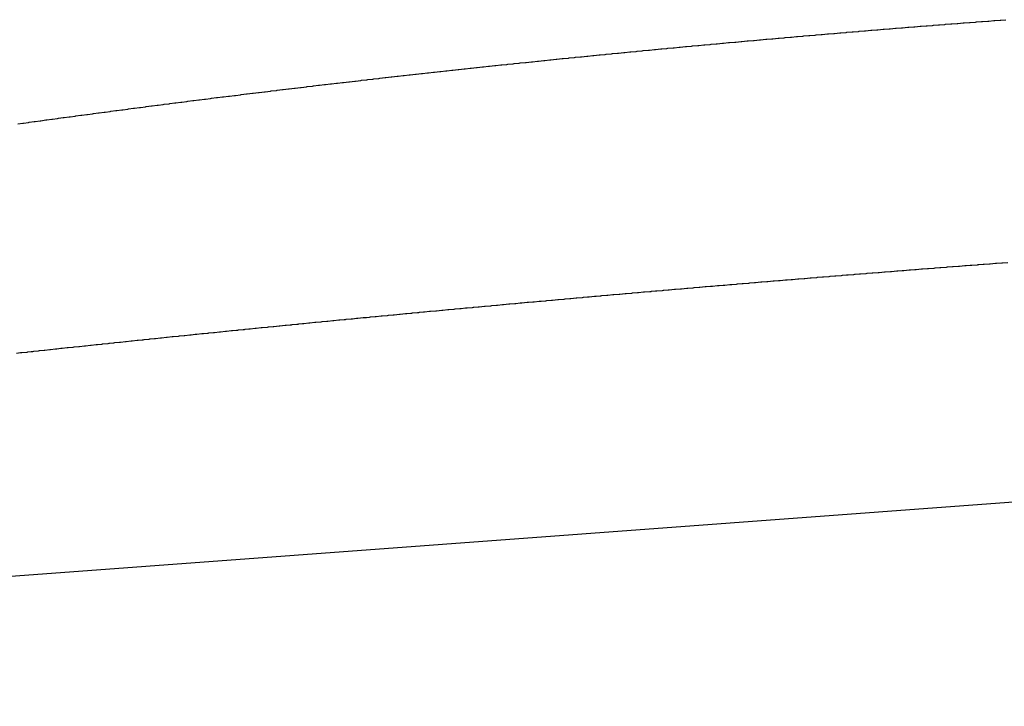
# Model space of a CAD drawing. Extents: x 24 to 1102, y -651 to 196.
# Drawn here: x 643 to 651, y -203 to -197 of the extents above; entities that cross this region are included whole.
import ezdxf

# ---------------------------------------------------------------- set-up
doc = ezdxf.new("R2010")
doc.units = 0
doc.linetypes.add('DASHED', pattern=[11.05, 8.7, -2.35])
doc.layers.add('NEVIDI', color=4, linetype='DASHED')

msp = doc.modelspace()

# ---------------------------------------------------------------- linework, layer by layer
at = {"layer": 'NEVIDI', "color": 7, "linetype": 'CONTINUOUS'}
for p, q in [((650.618916, -197.535086), (650.662568, -197.531637)), ((650.662568, -197.531637), (650.670657, -197.530999)), ((650.670657, -197.530999), (650.714161, -197.527578)), ((650.714161, -197.527578), (650.721923, -197.526969)), ((650.721923, -197.526969), (650.765707, -197.52354)), ((650.765707, -197.52354), (650.773411, -197.522938)), ((650.773411, -197.522938), (650.817067, -197.519535)), ((650.817067, -197.519535), (650.824848, -197.51893)), ((650.824848, -197.51893), (650.868564, -197.515538)), ((650.868564, -197.515538), (650.876305, -197.514939)), ((650.876305, -197.514939), (650.920176, -197.51155)), ((650.920176, -197.51155), (650.927854, -197.510958)), ((650.927854, -197.510958), (650.971576, -197.507596)), ((650.971576, -197.507596), (650.979291, -197.507004)), ((650.979291, -197.507004), (651.02294, -197.503663)), ((651.02294, -197.503663), (651.030644, -197.503074)), ((651.030644, -197.503074), (651.074305, -197.499747)), ((651.074305, -197.499747), (651.082061, -197.499157)), ((651.082061, -197.499157), (651.125671, -197.49585)), ((651.125671, -197.49585), (651.133376, -197.495266)), ((651.133376, -197.495266), (651.177038, -197.49197)), ((651.177038, -197.49197), (651.184679, -197.491394)), ((651.184679, -197.491394), (651.228406, -197.488107)), ((651.228406, -197.488107), (651.236114, -197.487529)), ((651.236114, -197.487529), (651.277652, -197.484421)), ((649.638841, -197.61601), (649.682685, -197.612245)), ((649.682685, -197.612245), (649.690358, -197.611588)), ((649.690358, -197.611588), (649.734267, -197.607833)), ((649.734267, -197.607833), (649.742005, -197.607173)), ((649.742005, -197.607173), (649.785851, -197.603441)), ((649.785851, -197.603441), (649.793544, -197.602787)), ((649.793544, -197.602787), (649.837436, -197.599067)), ((649.837436, -197.599067), (649.84519, -197.598411)), ((649.84519, -197.598411), (649.889022, -197.594711)), ((649.889022, -197.594711), (649.89676, -197.59406)), ((649.89676, -197.59406), (649.94061, -197.590375)), ((649.94061, -197.590375), (649.948414, -197.58972)), ((649.948414, -197.58972), (649.992327, -197.586046)), ((649.992327, -197.586046), (650.000103, -197.585397)), ((650.000103, -197.585397), (650.04417, -197.581726)), ((650.04417, -197.581726), (650.051883, -197.581085)), ((650.051883, -197.581085), (650.095808, -197.577441)), ((650.095808, -197.577441), (650.103556, -197.5768)), ((650.103556, -197.5768), (650.147401, -197.573179)), ((650.147401, -197.573179), (650.155141, -197.572541)), ((650.155141, -197.572541), (650.198996, -197.568936)), ((650.198996, -197.568936), (650.206671, -197.568306)), ((650.206671, -197.568306), (650.250484, -197.564719)), ((650.250484, -197.564719), (650.258186, -197.56409)), ((650.258186, -197.56409), (650.301831, -197.560533)), ((650.301831, -197.560533), (650.309709, -197.559892)), ((650.309709, -197.559892), (650.353362, -197.55635)), ((650.353362, -197.55635), (650.361104, -197.555723)), ((650.361104, -197.555723), (650.404962, -197.55218)), ((650.404962, -197.55218), (650.412702, -197.551556)), ((650.412702, -197.551556), (650.456563, -197.548028)), ((650.456563, -197.548028), (650.464336, -197.547405)), ((650.464336, -197.547405), (650.508165, -197.543895)), ((650.508165, -197.543895), (650.515906, -197.543277)), ((650.515906, -197.543277), (650.559769, -197.53978)), ((650.559769, -197.53978), (650.567446, -197.539169)), ((650.567446, -197.539169), (650.611212, -197.535696)), ((650.611212, -197.535696), (650.618916, -197.535086)), ((648.709387, -197.699075), (648.753191, -197.695019)), ((648.753191, -197.695019), (648.760924, -197.694305)), ((648.760924, -197.694305), (648.804745, -197.690264)), ((648.804745, -197.690264), (648.812544, -197.689546)), ((648.812544, -197.689546), (648.8563, -197.685527)), ((648.8563, -197.685527), (648.864034, -197.684819)), ((648.864034, -197.684819), (648.907857, -197.68081)), ((648.907857, -197.68081), (648.915876, -197.680079)), ((648.915876, -197.680079), (648.959621, -197.676094)), ((648.959621, -197.676094), (648.967402, -197.675387)), ((648.967402, -197.675387), (649.011403, -197.671396)), ((649.011403, -197.671396), (649.019137, -197.670696)), ((649.019137, -197.670696), (649.062965, -197.666737)), ((649.062965, -197.666737), (649.070748, -197.666035)), ((649.070748, -197.666035), (649.114529, -197.662097)), ((649.114529, -197.662097), (649.122263, -197.661403)), ((649.122263, -197.661403), (649.166094, -197.657477)), ((649.166094, -197.657477), (649.174012, -197.656769)), ((649.174012, -197.656769), (649.217847, -197.652859)), ((649.217847, -197.652859), (649.225623, -197.652166)), ((649.225623, -197.652166), (649.269656, -197.648255)), ((649.269656, -197.648255), (649.277391, -197.647569)), ((649.277391, -197.647569), (649.321226, -197.643692)), ((649.321226, -197.643692), (649.328997, -197.643006)), ((649.328997, -197.643006), (649.372797, -197.639148)), ((649.372797, -197.639148), (649.380533, -197.638468)), ((649.380533, -197.638468), (649.42437, -197.634623)), ((649.42437, -197.634623), (649.432234, -197.633935)), ((649.432234, -197.633935), (649.475945, -197.630117)), ((649.475945, -197.630117), (649.483746, -197.629437)), ((649.483746, -197.629437), (649.527521, -197.62563)), ((649.527521, -197.62563), (649.535651, -197.624924)), ((649.535651, -197.624924), (649.579343, -197.62114)), ((649.579343, -197.62114), (649.587144, -197.620466)), ((649.587144, -197.620466), (649.631104, -197.616675)), ((649.631104, -197.616675), (649.638841, -197.61601)), ((647.833015, -197.783225), (647.876619, -197.778902)), ((647.876619, -197.778902), (647.884347, -197.778137)), ((647.884347, -197.778137), (647.928142, -197.773812)), ((647.928142, -197.773812), (647.935921, -197.773045)), ((647.935921, -197.773045), (647.979667, -197.768742)), ((647.979667, -197.768742), (647.987396, -197.767983)), ((647.987396, -197.767983), (648.031195, -197.763691)), ((648.031195, -197.763691), (648.03886, -197.762942)), ((648.03886, -197.762942), (648.082724, -197.758661)), ((648.082724, -197.758661), (648.090456, -197.757908)), ((648.090456, -197.757908), (648.134254, -197.753651)), ((648.134254, -197.753651), (648.141984, -197.752901)), ((648.141984, -197.752901), (648.185787, -197.74866)), ((648.185787, -197.74866), (648.193553, -197.747909)), ((648.193553, -197.747909), (648.237322, -197.743689)), ((648.237322, -197.743689), (648.245052, -197.742945)), ((648.245052, -197.742945), (648.288858, -197.738738)), ((648.288858, -197.738738), (648.296525, -197.738003)), ((648.296525, -197.738003), (648.340396, -197.733806)), ((648.340396, -197.733806), (648.348127, -197.733068)), ((648.348127, -197.733068), (648.391936, -197.728894)), ((648.391936, -197.728894), (648.399655, -197.72816)), ((648.399655, -197.72816), (648.443478, -197.724002)), ((648.443478, -197.724002), (648.451233, -197.723267)), ((648.451233, -197.723267), (648.495021, -197.719129)), ((648.495021, -197.719129), (648.502753, -197.7184)), ((648.502753, -197.7184), (648.546566, -197.714276)), ((648.546566, -197.714276), (648.554388, -197.713541)), ((648.554388, -197.713541), (648.59826, -197.709429)), ((648.59826, -197.709429), (648.60603, -197.708702)), ((648.60603, -197.708702), (648.650061, -197.704591)), ((648.650061, -197.704591), (648.657777, -197.703872)), ((648.657777, -197.703872), (648.701639, -197.699794)), ((648.701639, -197.699794), (648.709387, -197.699075)), ((647.063048, -197.86197), (647.106451, -197.857409)), ((647.106451, -197.857409), (647.114137, -197.856603)), ((647.114137, -197.856603), (647.157694, -197.852043)), ((647.157694, -197.852043), (647.165556, -197.851222)), ((647.165556, -197.851222), (647.20894, -197.846698)), ((647.20894, -197.846698), (647.216629, -197.845897)), ((647.216629, -197.845897), (647.260188, -197.841372)), ((647.260188, -197.841372), (647.267875, -197.840575)), ((647.267875, -197.840575), (647.311437, -197.836067)), ((647.311437, -197.836067), (647.319155, -197.83527)), ((647.319155, -197.83527), (647.362769, -197.830774)), ((647.362769, -197.830774), (647.370495, -197.829979)), ((647.370495, -197.829979), (647.414273, -197.825483)), ((647.414273, -197.825483), (647.421935, -197.824698)), ((647.421935, -197.824698), (647.465622, -197.820229)), ((647.465622, -197.820229), (647.47331, -197.819444)), ((647.47331, -197.819444), (647.51688, -197.815004)), ((647.51688, -197.815004), (647.524558, -197.814223)), ((647.524558, -197.814223), (647.568371, -197.809776)), ((647.568371, -197.809776), (647.576034, -197.809)), ((647.576034, -197.809), (647.619825, -197.804572)), ((647.619825, -197.804572), (647.627514, -197.803796)), ((647.627514, -197.803796), (647.671088, -197.799407)), ((647.671088, -197.799407), (647.678851, -197.798627)), ((647.678851, -197.798627), (647.722486, -197.794249)), ((647.722486, -197.794249), (647.730214, -197.793475)), ((647.730214, -197.793475), (647.774004, -197.789099)), ((647.774004, -197.789099), (647.781668, -197.788335)), ((647.781668, -197.788335), (647.825314, -197.78399)), ((647.825314, -197.78399), (647.833015, -197.783225)), ((646.297866, -197.94481), (646.340818, -197.940037)), ((646.340818, -197.940037), (646.348469, -197.939188)), ((646.348469, -197.939188), (646.391781, -197.934392)), ((646.391781, -197.934392), (646.399426, -197.933547)), ((646.399426, -197.933547), (646.442747, -197.928768)), ((646.442747, -197.928768), (646.450433, -197.927922)), ((646.450433, -197.927922), (646.493715, -197.923165)), ((646.493715, -197.923165), (646.501361, -197.922326)), ((646.501361, -197.922326), (646.544686, -197.917582)), ((646.544686, -197.917582), (646.552268, -197.916753)), ((646.552268, -197.916753), (646.595658, -197.912019)), ((646.595658, -197.912019), (646.603304, -197.911187)), ((646.603304, -197.911187), (646.646633, -197.906477)), ((646.646633, -197.906477), (646.654267, -197.905649)), ((646.654267, -197.905649), (646.69761, -197.900955)), ((646.69761, -197.900955), (646.705279, -197.900126)), ((646.705279, -197.900126), (646.748589, -197.895454)), ((646.748589, -197.895454), (646.756236, -197.89463)), ((646.756236, -197.89463), (646.79957, -197.889972)), ((646.79957, -197.889972), (646.807295, -197.889144)), ((646.807295, -197.889144), (646.850688, -197.884497)), ((646.850688, -197.884497), (646.858373, -197.883675)), ((646.858373, -197.883675), (646.901921, -197.87903)), ((646.901921, -197.87903), (646.909543, -197.878218)), ((646.909543, -197.878218), (646.953156, -197.873583)), ((646.953156, -197.873583), (646.960852, -197.872767)), ((646.960852, -197.872767), (647.004359, -197.86816)), ((647.004359, -197.86816), (647.012008, -197.867352)), ((647.012008, -197.867352), (647.055351, -197.86278)), ((647.055351, -197.86278), (647.063048, -197.86197)), ((645.581054, -198.026667), (645.588708, -198.025771)), ((645.588708, -198.025771), (645.631495, -198.02077)), ((645.631495, -198.02077), (645.639062, -198.019887)), ((645.639062, -198.019887), (645.681939, -198.014894)), ((645.681939, -198.014894), (645.689444, -198.014021)), ((645.689444, -198.014021), (645.732592, -198.009014)), ((645.732592, -198.009014), (645.740205, -198.008132)), ((645.740205, -198.008132), (645.783251, -198.003154)), ((645.783251, -198.003154), (645.790818, -198.002281)), ((645.790818, -198.002281), (645.833702, -197.99734)), ((645.833702, -197.99734), (645.841313, -197.996464)), ((645.841313, -197.996464), (645.884253, -197.991534)), ((645.884253, -197.991534), (645.891858, -197.990662)), ((645.891858, -197.990662), (645.934952, -197.985732)), ((645.934952, -197.985732), (645.942494, -197.984871)), ((645.942494, -197.984871), (645.985652, -197.979952)), ((645.985652, -197.979952), (645.993257, -197.979086)), ((645.993257, -197.979086), (646.036355, -197.974191)), ((646.036355, -197.974191), (646.043948, -197.97333)), ((646.043948, -197.97333), (646.08706, -197.968451)), ((646.08706, -197.968451), (646.094687, -197.96759)), ((646.094687, -197.96759), (646.137767, -197.962732)), ((646.137767, -197.962732), (646.145373, -197.961876)), ((646.145373, -197.961876), (646.188477, -197.957033)), ((646.188477, -197.957033), (646.196155, -197.956172)), ((646.196155, -197.956172), (646.239189, -197.951354)), ((646.239189, -197.951354), (646.24686, -197.950497)), ((646.24686, -197.950497), (646.289903, -197.945696)), ((646.289903, -197.945696), (646.297866, -197.94481)), ((644.885848, -198.110086), (644.928344, -198.104871)), ((644.928344, -198.104871), (644.935869, -198.103949)), ((644.935869, -198.103949), (644.978513, -198.098734)), ((644.978513, -198.098734), (644.985977, -198.097823)), ((644.985977, -198.097823), (645.028514, -198.092639)), ((645.028514, -198.092639), (645.036005, -198.091728)), ((645.036005, -198.091728), (645.078451, -198.086572)), ((645.078451, -198.086572), (645.085963, -198.085662)), ((645.085963, -198.085662), (645.128622, -198.080498)), ((645.128622, -198.080498), (645.136169, -198.079587)), ((645.136169, -198.079587), (645.178802, -198.074444)), ((645.178802, -198.074444), (645.186329, -198.073538)), ((645.186329, -198.073538), (645.228984, -198.068411)), ((645.228984, -198.068411), (645.236449, -198.067515)), ((645.236449, -198.067515), (645.279168, -198.062398)), ((645.279168, -198.062398), (645.286696, -198.061498)), ((645.286696, -198.061498), (645.329355, -198.056406)), ((645.329355, -198.056406), (645.336821, -198.055516)), ((645.336821, -198.055516), (645.379729, -198.050412)), ((645.379729, -198.050412), (645.387296, -198.049514)), ((645.387296, -198.049514), (645.430151, -198.044434)), ((645.430151, -198.044434), (645.43768, -198.043543)), ((645.43768, -198.043543), (645.480345, -198.038504)), ((645.480345, -198.038504), (645.487902, -198.037612)), ((645.487902, -198.037612), (645.530615, -198.032585)), ((645.530615, -198.032585), (645.538181, -198.031696)), ((645.538181, -198.031696), (645.581054, -198.026667)), ((644.23995, -198.191225), (644.281964, -198.185839)), ((644.281964, -198.185839), (644.289317, -198.184898)), ((644.289317, -198.184898), (644.331394, -198.179522)), ((644.331394, -198.179522), (644.338809, -198.178576)), ((644.338809, -198.178576), (644.380826, -198.173225)), ((644.380826, -198.173225), (644.388247, -198.172281)), ((644.388247, -198.172281), (644.430483, -198.166921)), ((644.430483, -198.166921), (644.437949, -198.165975)), ((644.437949, -198.165975), (644.480154, -198.160636)), ((644.480154, -198.160636), (644.487605, -198.159695)), ((644.487605, -198.159695), (644.529828, -198.154371)), ((644.529828, -198.154371), (644.537217, -198.153441)), ((644.537217, -198.153441), (644.579504, -198.148128)), ((644.579504, -198.148128), (644.586955, -198.147193)), ((644.586955, -198.147193), (644.629182, -198.141905)), ((644.629182, -198.141905), (644.636573, -198.140981)), ((644.636573, -198.140981), (644.679027, -198.135682)), ((644.679027, -198.135682), (644.686515, -198.134749)), ((644.686515, -198.134749), (644.728946, -198.129471)), ((644.728946, -198.129471), (644.736392, -198.128546)), ((644.736392, -198.128546), (644.778644, -198.123308)), ((644.778644, -198.123308), (644.786113, -198.122384)), ((644.786113, -198.122384), (644.82838, -198.117162)), ((644.82838, -198.117162), (644.835868, -198.116238)), ((644.835868, -198.116238), (644.878306, -198.111013)), ((644.878306, -198.111013), (644.885848, -198.110086)), ((643.600427, -198.27509), (643.642081, -198.26952)), ((643.642081, -198.26952), (643.649426, -198.268539)), ((643.649426, -198.268539), (643.691017, -198.262994)), ((643.691017, -198.262994), (643.698358, -198.262017)), ((643.698358, -198.262017), (643.739956, -198.25649)), ((643.739956, -198.25649), (643.747323, -198.255512)), ((643.747323, -198.255512), (643.788965, -198.249997)), ((643.788965, -198.249997), (643.796341, -198.249021)), ((643.796341, -198.249021), (643.838138, -198.243503)), ((643.838138, -198.243503), (643.845583, -198.242521)), ((643.845583, -198.242521), (643.887313, -198.23703)), ((643.887313, -198.23703), (643.894689, -198.236061)), ((643.894689, -198.236061), (643.936491, -198.230577)), ((643.936491, -198.230577), (643.943807, -198.229619)), ((643.943807, -198.229619), (643.985672, -198.224146)), ((643.985672, -198.224146), (643.993049, -198.223183)), ((643.993049, -198.223183), (644.034855, -198.217734)), ((644.034855, -198.217734), (644.042263, -198.216771)), ((644.042263, -198.216771), (644.08427, -198.211314)), ((644.08427, -198.211314), (644.091701, -198.21035)), ((644.091701, -198.21035), (644.133689, -198.204914)), ((644.133689, -198.204914), (644.141103, -198.203956)), ((644.141103, -198.203956), (644.183112, -198.198535)), ((644.183112, -198.198535), (644.190464, -198.197588)), ((644.190464, -198.197588), (644.232536, -198.192177)), ((644.232536, -198.192177), (644.23995, -198.191225)), ((643.017188, -198.354698), (643.058182, -198.349004)), ((643.058182, -198.349004), (643.065497, -198.34799)), ((643.065497, -198.34799), (643.106538, -198.342307)), ((643.106538, -198.342307), (643.113807, -198.341302)), ((643.113807, -198.341302), (643.154993, -198.335617)), ((643.154993, -198.335617), (643.162479, -198.334585)), ((643.162479, -198.334585), (643.203626, -198.328923)), ((643.203626, -198.328923), (643.210928, -198.32792)), ((643.210928, -198.32792), (643.25231, -198.322243)), ((643.25231, -198.322243), (643.259579, -198.321248)), ((643.259579, -198.321248), (643.300776, -198.315614)), ((643.300776, -198.315614), (643.30806, -198.31462)), ((643.30806, -198.31462), (643.349286, -198.309)), ((643.349286, -198.309), (643.35659, -198.308006)), ((643.35659, -198.308006), (643.397979, -198.302382)), ((643.397979, -198.302382), (643.405327, -198.301385)), ((643.405327, -198.301385), (643.446769, -198.295772)), ((643.446769, -198.295772), (643.454107, -198.294779)), ((643.454107, -198.294779), (643.495694, -198.289164)), ((643.495694, -198.289164), (643.502972, -198.288183)), ((643.502972, -198.288183), (643.544478, -198.282597)), ((643.544478, -198.282597), (643.551783, -198.281615)), ((643.551783, -198.281615), (643.593182, -198.276061)), ((643.593182, -198.276061), (643.600427, -198.27509)), ((680.685872, -199.346648), (628.282247, -203.219979)), ((650.3207, -199.589444), (650.312973, -199.590056)), ((650.364496, -199.585976), (650.3207, -199.589444)), ((650.372227, -199.585365), (650.364496, -199.585976)), ((650.373499, -199.585264), (650.372227, -199.585365)), ((650.409129, -199.58245), (650.373499, -199.585264)), ((650.416116, -199.581898), (650.409129, -199.58245)), ((650.423975, -199.581278), (650.416116, -199.581898)), ((650.467942, -199.577814), (650.423975, -199.581278)), ((650.47567, -199.577206), (650.467942, -199.577814)), ((650.480392, -199.576834), (650.47567, -199.577206)), ((650.516025, -199.574034), (650.480392, -199.576834)), ((650.519459, -199.573764), (650.516025, -199.574034)), ((650.527187, -199.573157), (650.519459, -199.573764)), ((650.571051, -199.569718), (650.527187, -199.573157)), ((650.578808, -199.569111), (650.571051, -199.569718)), ((650.622926, -199.56566), (650.578808, -199.569111)), ((650.630562, -199.565063), (650.622926, -199.56566)), ((650.674447, -199.561639), (650.630562, -199.565063)), ((650.682175, -199.561037), (650.674447, -199.561639)), ((650.725968, -199.557628), (650.682175, -199.561037)), ((650.733696, -199.557027), (650.725968, -199.557628)), ((650.777605, -199.553618), (650.733696, -199.557027)), ((650.785407, -199.553012), (650.777605, -199.553618)), ((650.829441, -199.549602), (650.785407, -199.553012)), ((650.837164, -199.549004), (650.829441, -199.549602)), ((650.880962, -199.54562), (650.837164, -199.549004)), ((650.88869, -199.545024), (650.880962, -199.54562)), ((650.932514, -199.541646), (650.88869, -199.545024)), ((650.940252, -199.54105), (650.932514, -199.541646)), ((650.943646, -199.540789), (650.940252, -199.54105)), ((650.979281, -199.538049), (650.943646, -199.540789)), ((650.984109, -199.537678), (650.979281, -199.538049)), ((650.992008, -199.537072), (650.984109, -199.537678)), ((651.035953, -199.533702), (650.992008, -199.537072)), ((651.043681, -199.53311), (651.035953, -199.533702)), ((651.05055, -199.532584), (651.043681, -199.53311)), ((651.086184, -199.529858), (651.05055, -199.532584)), ((651.087472, -199.52976), (651.086184, -199.529858)), ((651.0952, -199.529169), (651.087472, -199.52976)), ((651.139077, -199.525821), (651.0952, -199.529169)), ((651.146844, -199.525229), (651.139077, -199.525821)), ((651.190505, -199.521905), (651.146844, -199.525229)), ((651.198232, -199.521318), (651.190505, -199.521905)), ((651.242129, -199.517985), (651.198232, -199.521318)), ((651.249919, -199.517394), (651.242129, -199.517985)), ((651.29353, -199.514091), (651.249919, -199.517394)), ((649.331146, -199.669679), (649.287443, -199.673306)), ((649.339288, -199.669004), (649.331146, -199.669679)), ((649.341002, -199.668862), (649.339288, -199.669004)), ((649.376569, -199.665916), (649.341002, -199.668862)), ((649.382997, -199.665384), (649.376569, -199.665916)), ((649.390711, -199.664746), (649.382997, -199.665384)), ((649.434476, -199.661131), (649.390711, -199.664746)), ((649.442208, -199.660493), (649.434476, -199.661131)), ((649.447714, -199.660039), (649.442208, -199.660493)), ((649.483291, -199.657107), (649.447714, -199.660039)), ((649.486291, -199.65686), (649.483291, -199.657107)), ((649.494007, -199.656224), (649.486291, -199.65686)), ((649.53781, -199.652623), (649.494007, -199.656224)), ((649.545558, -199.651986), (649.53781, -199.652623)), ((649.589606, -199.648373), (649.545558, -199.651986)), ((649.597329, -199.64774), (649.589606, -199.648373)), ((649.641164, -199.644152), (649.597329, -199.64774)), ((649.648932, -199.643517), (649.641164, -199.644152)), ((649.692907, -199.639926), (649.648932, -199.643517)), ((649.700674, -199.639293), (649.692907, -199.639926)), ((649.744535, -199.63572), (649.700674, -199.639293)), ((649.752329, -199.635085), (649.744535, -199.63572)), ((649.796231, -199.631518), (649.752329, -199.635085)), ((649.804035, -199.630884), (649.796231, -199.631518)), ((649.847795, -199.627336), (649.804035, -199.630884)), ((649.855517, -199.626711), (649.847795, -199.627336)), ((649.899602, -199.623144), (649.855517, -199.626711)), ((649.907427, -199.622512), (649.899602, -199.623144)), ((649.91043, -199.62227), (649.907427, -199.622512)), ((649.946041, -199.619396), (649.91043, -199.62227)), ((649.951189, -199.618981), (649.946041, -199.619396)), ((649.958912, -199.618358), (649.951189, -199.618981)), ((650.002738, -199.61483), (649.958912, -199.618358)), ((650.010484, -199.614207), (650.002738, -199.61483)), ((650.017268, -199.613662), (650.010484, -199.614207)), ((650.052884, -199.610801), (650.017268, -199.613662)), ((650.0546, -199.610664), (650.052884, -199.610801)), ((650.062325, -199.610044), (650.0546, -199.610664)), ((650.106182, -199.60653), (650.062325, -199.610044)), ((650.113944, -199.605909), (650.106182, -199.60653)), ((650.158005, -199.602387), (650.113944, -199.605909)), ((650.16568, -199.601774), (650.158005, -199.602387)), ((650.209529, -199.598277), (650.16568, -199.601774)), ((650.217255, -199.597662), (650.209529, -199.598277)), ((650.261035, -199.594179), (650.217255, -199.597662)), ((650.26916, -199.593533), (650.261035, -199.594179)), ((650.312973, -199.590056), (650.26916, -199.593533)), ((648.346793, -199.753104), (648.311357, -199.756175)), ((648.351917, -199.75266), (648.346793, -199.753104)), ((648.359603, -199.751995), (648.351917, -199.75266)), ((648.40322, -199.748223), (648.359603, -199.751995)), ((648.410929, -199.747558), (648.40322, -199.748223)), ((648.417682, -199.746975), (648.410929, -199.747558)), ((648.453134, -199.743916), (648.417682, -199.746975)), ((648.454843, -199.743769), (648.453134, -199.743916)), ((648.462532, -199.743106), (648.454843, -199.743769)), ((648.506194, -199.739348), (648.462532, -199.743106)), ((648.513922, -199.738683), (648.506194, -199.739348)), ((648.557794, -199.734915), (648.513922, -199.738683)), ((648.565507, -199.734254), (648.557794, -199.734915)), ((648.609209, -199.730509), (648.565507, -199.734254)), ((648.61696, -199.729845), (648.609209, -199.730509)), ((648.660768, -199.7261), (648.61696, -199.729845)), ((648.668526, -199.725437), (648.660768, -199.7261)), ((648.712258, -199.721707), (648.668526, -199.725437)), ((648.720041, -199.721044), (648.712258, -199.721707)), ((648.763887, -199.717312), (648.720041, -199.721044)), ((648.771586, -199.716657), (648.763887, -199.717312)), ((648.772442, -199.716584), (648.771586, -199.716657)), ((648.807945, -199.713569), (648.772442, -199.716584)), ((648.815336, -199.712942), (648.807945, -199.713569)), ((648.823162, -199.712278), (648.815336, -199.712942)), ((648.866985, -199.708565), (648.823162, -199.712278)), ((648.874686, -199.707913), (648.866985, -199.708565)), ((648.878965, -199.707551), (648.874686, -199.707913)), ((648.914482, -199.704549), (648.878965, -199.707551)), ((648.918429, -199.704216), (648.914482, -199.704549)), ((648.926322, -199.703549), (648.918429, -199.704216)), ((648.97012, -199.699855), (648.926322, -199.703549)), ((648.977824, -199.699206), (648.97012, -199.699855)), ((648.985529, -199.698557), (648.977824, -199.699206)), ((649.021058, -199.695568), (648.985529, -199.698557)), ((649.021504, -199.695531), (649.021058, -199.695568)), ((649.029519, -199.694857), (649.021504, -199.695531)), ((649.07329, -199.691182), (649.029519, -199.694857)), ((649.080997, -199.690536), (649.07329, -199.691182)), ((649.124674, -199.686877), (649.080997, -199.690536)), ((649.13275, -199.686202), (649.124674, -199.686877)), ((649.176495, -199.682546), (649.13275, -199.686202)), ((649.184204, -199.681902), (649.176495, -199.682546)), ((649.227895, -199.678259), (649.184204, -199.681902)), ((649.236014, -199.677583), (649.227895, -199.678259)), ((649.279731, -199.673947), (649.236014, -199.677583)), ((649.287443, -199.673306), (649.279731, -199.673947)), ((647.427552, -199.834317), (647.392293, -199.837497)), ((647.427977, -199.834279), (647.427552, -199.834317)), ((647.435625, -199.83359), (647.427977, -199.834279)), ((647.479256, -199.829663), (647.435625, -199.83359)), ((647.487043, -199.828963), (647.479256, -199.829663)), ((647.5304, -199.82507), (647.487043, -199.828963)), ((647.538052, -199.824384), (647.5304, -199.82507)), ((647.581534, -199.820488), (647.538052, -199.824384)), ((647.589255, -199.819796), (647.581534, -199.820488)), ((647.632887, -199.815896), (647.589255, -199.819796)), ((647.640544, -199.815212), (647.632887, -199.815896)), ((647.684061, -199.81133), (647.640544, -199.815212)), ((647.691818, -199.810638), (647.684061, -199.81133)), ((647.735436, -199.806756), (647.691818, -199.810638)), ((647.743097, -199.806075), (647.735436, -199.806756)), ((647.745226, -199.805886), (647.743097, -199.806075)), ((647.780559, -199.802747), (647.745226, -199.805886)), ((647.786633, -199.802208), (647.780559, -199.802747)), ((647.794442, -199.801516), (647.786633, -199.802208)), ((647.838045, -199.797652), (647.794442, -199.801516)), ((647.845711, -199.796973), (647.838045, -199.797652)), ((647.851247, -199.796483), (647.845711, -199.796973)), ((647.886602, -199.793357), (647.851247, -199.796483)), ((647.889158, -199.793131), (647.886602, -199.793357)), ((647.896826, -199.792454), (647.889158, -199.793131)), ((647.940711, -199.788582), (647.896826, -199.792454)), ((647.948382, -199.787907), (647.940711, -199.788582)), ((647.991853, -199.78408), (647.948382, -199.787907)), ((647.999525, -199.783405), (647.991853, -199.78408)), ((648.043434, -199.779549), (647.999525, -199.783405)), ((648.051108, -199.778875), (648.043434, -199.779549)), ((648.094602, -199.775064), (648.051108, -199.778875)), ((648.102279, -199.774392), (648.094602, -199.775064)), ((648.14621, -199.77055), (648.102279, -199.774392)), ((648.153889, -199.76988), (648.14621, -199.77055)), ((648.197405, -199.766083), (648.153889, -199.76988)), ((648.205085, -199.765414), (648.197405, -199.766083)), ((648.249039, -199.761587), (648.205085, -199.765414)), ((648.256721, -199.760919), (648.249039, -199.761587)), ((648.300289, -199.757135), (648.256721, -199.760919)), ((648.307983, -199.756468), (648.300289, -199.757135)), ((648.311357, -199.756175), (648.307983, -199.756468)), ((646.510658, -199.918589), (646.467617, -199.922627)), ((646.518255, -199.917877), (646.510658, -199.918589)), ((646.561424, -199.913836), (646.518255, -199.917877)), ((646.56909, -199.913119), (646.561424, -199.913836)), ((646.612335, -199.90908), (646.56909, -199.913119)), ((646.620001, -199.908365), (646.612335, -199.90908)), ((646.66311, -199.904347), (646.620001, -199.908365)), ((646.670716, -199.903639), (646.66311, -199.904347)), ((646.713851, -199.899627), (646.670716, -199.903639)), ((646.721467, -199.89892), (646.713851, -199.899627)), ((646.723973, -199.898687), (646.721467, -199.89892)), ((646.759068, -199.89543), (646.723973, -199.898687)), ((646.764675, -199.89491), (646.759068, -199.89543)), ((646.772439, -199.89419), (646.764675, -199.89491)), ((646.815745, -199.89018), (646.772439, -199.89419)), ((646.823361, -199.889476), (646.815745, -199.89018)), ((646.829284, -199.888928), (646.823361, -199.889476)), ((646.864406, -199.885683), (646.829284, -199.888928)), ((646.866522, -199.885488), (646.864406, -199.885683)), ((646.87414, -199.884785), (646.866522, -199.885488)), ((646.917399, -199.880796), (646.87414, -199.884785)), ((646.925055, -199.880091), (646.917399, -199.880796)), ((646.968541, -199.876091), (646.925055, -199.880091)), ((646.976105, -199.875396), (646.968541, -199.876091)), ((647.01939, -199.871423), (646.976105, -199.875396)), ((647.027017, -199.870723), (647.01939, -199.871423)), ((647.070243, -199.866764), (647.027017, -199.870723)), ((647.078261, -199.866031), (647.070243, -199.866764)), ((647.121537, -199.862076), (647.078261, -199.866031)), ((647.129169, -199.861379), (647.121537, -199.862076)), ((647.172433, -199.857434), (647.129169, -199.861379)), ((647.18007, -199.856738), (647.172433, -199.857434)), ((647.180909, -199.856662), (647.18007, -199.856738)), ((647.216119, -199.853457), (647.180909, -199.856662)), ((647.223449, -199.852791), (647.216119, -199.853457)), ((647.231211, -199.852085), (647.223449, -199.852791)), ((647.27468, -199.848139), (647.231211, -199.852085)), ((647.28232, -199.847446), (647.27468, -199.848139)), ((647.286564, -199.847061), (647.28232, -199.847446)), ((647.321799, -199.843869), (647.286564, -199.847061)), ((647.325715, -199.843515), (647.321799, -199.843869)), ((647.333546, -199.842806), (647.325715, -199.843515)), ((647.377003, -199.838878), (647.333546, -199.842806)), ((647.384648, -199.838187), (647.377003, -199.838878)), ((647.392293, -199.837497), (647.384648, -199.838187)), ((645.652095, -200.000539), (645.609356, -200.004696)), ((645.659633, -199.999806), (645.652095, -200.000539)), ((645.702367, -199.995658), (645.659633, -199.999806)), ((645.709911, -199.994927), (645.702367, -199.995658)), ((645.710739, -199.994847), (645.709911, -199.994927)), ((645.745522, -199.991477), (645.710739, -199.994847)), ((645.752648, -199.990787), (645.745522, -199.991477)), ((645.760193, -199.990057), (645.752648, -199.990787)), ((645.803002, -199.985919), (645.760193, -199.990057)), ((645.810565, -199.985189), (645.803002, -199.985919)), ((645.815124, -199.984749), (645.810565, -199.985189)), ((645.849943, -199.981391), (645.815124, -199.984749)), ((645.853299, -199.981067), (645.849943, -199.981391)), ((645.860852, -199.98034), (645.853299, -199.981067)), ((645.903733, -199.976212), (645.860852, -199.98034)), ((645.911318, -199.975483), (645.903733, -199.976212)), ((645.931091, -199.973583), (645.911318, -199.975483)), ((645.954048, -199.971379), (645.931091, -199.973583)), ((645.961608, -199.970654), (645.954048, -199.971379)), ((646.004555, -199.966538), (645.961608, -199.970654)), ((646.012167, -199.965809), (646.004555, -199.966538)), ((646.054892, -199.961723), (646.012167, -199.965809)), ((646.062834, -199.960964), (646.054892, -199.961723)), ((646.105463, -199.956896), (646.062834, -199.960964)), ((646.113109, -199.956167), (646.105463, -199.956896)), ((646.156249, -199.952058), (646.113109, -199.956167)), ((646.163823, -199.951338), (646.156249, -199.952058)), ((646.206752, -199.947258), (646.163823, -199.951338)), ((646.21433, -199.946539), (646.206752, -199.947258)), ((646.257312, -199.942463), (646.21433, -199.946539)), ((646.264904, -199.941744), (646.257312, -199.942463)), ((646.268649, -199.941389), (646.264904, -199.941744)), ((646.303613, -199.938081), (646.268649, -199.941389)), ((646.307826, -199.937682), (646.303613, -199.938081)), ((646.31541, -199.936966), (646.307826, -199.937682)), ((646.358461, -199.932901), (646.31541, -199.936966)), ((646.366073, -199.932183), (646.358461, -199.932901)), ((646.373571, -199.931476), (646.366073, -199.932183)), ((646.408566, -199.928179), (646.373571, -199.931476)), ((646.409399, -199.928101), (646.408566, -199.928179)), ((646.4169, -199.927395), (646.409399, -199.928101)), ((646.460023, -199.92334), (646.4169, -199.927395)), ((646.467617, -199.922627), (646.460023, -199.92334)), ((644.845254, -200.080289), (644.810808, -200.083754)), ((644.852637, -200.079547), (644.845254, -200.080289)), ((644.860021, -200.078805), (644.852637, -200.079547)), ((644.902284, -200.074563), (644.860021, -200.078805)), ((644.909672, -200.073823), (644.902284, -200.074563)), ((644.914187, -200.07337), (644.909672, -200.073823)), ((644.948675, -200.069916), (644.914187, -200.07337)), ((644.952086, -200.069574), (644.948675, -200.069916)), ((644.959763, -200.068806), (644.952086, -200.069574)), ((645.001958, -200.064589), (644.959763, -200.068806)), ((645.009472, -200.063839), (645.001958, -200.064589)), ((645.051804, -200.059616), (645.009472, -200.063839)), ((645.059209, -200.058879), (645.051804, -200.059616)), ((645.10157, -200.054662), (645.059209, -200.058879)), ((645.108975, -200.053926), (645.10157, -200.054662)), ((645.151304, -200.049721), (645.108975, -200.053926)), ((645.158768, -200.048981), (645.151304, -200.049721)), ((645.201304, -200.044764), (645.158768, -200.048981)), ((645.208807, -200.044021), (645.201304, -200.044764)), ((645.25134, -200.039814), (645.208807, -200.044021)), ((645.258849, -200.039072), (645.25134, -200.039814)), ((645.259673, -200.038991), (645.258849, -200.039072)), ((645.294294, -200.035573), (645.259673, -200.038991)), ((645.301303, -200.034882), (645.294294, -200.035573)), ((645.308724, -200.03415), (645.301303, -200.034882)), ((645.351201, -200.029966), (645.308724, -200.03415)), ((645.358626, -200.029235), (645.351201, -200.029966)), ((645.363576, -200.028748), (645.358626, -200.029235)), ((645.398236, -200.025341), (645.363576, -200.028748)), ((645.401241, -200.025046), (645.398236, -200.025341)), ((645.408967, -200.024288), (645.401241, -200.025046)), ((645.451369, -200.020128), (645.408967, -200.024288)), ((645.458922, -200.019388), (645.451369, -200.020128)), ((645.501456, -200.015225), (645.458922, -200.019388)), ((645.508983, -200.014489), (645.501456, -200.015225)), ((645.551742, -200.010312), (645.508983, -200.014489)), ((645.559323, -200.009572), (645.551742, -200.010312)), ((645.601857, -200.005426), (645.559323, -200.009572)), ((645.609356, -200.004696), (645.601857, -200.005426)), ((644.014124, -200.165301), (643.972735, -200.169613)), ((644.021432, -200.164541), (644.014124, -200.165301)), ((644.022635, -200.164416), (644.021432, -200.164541)), ((644.056734, -200.160871), (644.022635, -200.164416)), ((644.063231, -200.160196), (644.056734, -200.160871)), ((644.07054, -200.159437), (644.063231, -200.160196)), ((644.112277, -200.155107), (644.07054, -200.159437)), ((644.119696, -200.154338), (644.112277, -200.155107)), ((644.124979, -200.153791), (644.119696, -200.154338)), ((644.159125, -200.150256), (644.124979, -200.153791)), ((644.161222, -200.150039), (644.159125, -200.150256)), ((644.168769, -200.149259), (644.161222, -200.150039)), ((644.210374, -200.14496), (644.168769, -200.149259)), ((644.217699, -200.144204), (644.210374, -200.14496)), ((644.259599, -200.139884), (644.217699, -200.144204)), ((644.266952, -200.139127), (644.259599, -200.139884)), ((644.308754, -200.134826), (644.266952, -200.139127)), ((644.316238, -200.134057), (644.308754, -200.134826)), ((644.358143, -200.129754), (644.316238, -200.134057)), ((644.365555, -200.128994), (644.358143, -200.129754)), ((644.40727, -200.12472), (644.365555, -200.128994)), ((644.414713, -200.123958), (644.40727, -200.12472)), ((644.45653, -200.119682), (644.414713, -200.123958)), ((644.463877, -200.118931), (644.45653, -200.119682)), ((644.467143, -200.118598), (644.463877, -200.118931)), ((644.501444, -200.115098), (644.467143, -200.118598)), ((644.505937, -200.11464), (644.501444, -200.115098)), ((644.513289, -200.11389), (644.505937, -200.11464)), ((644.555374, -200.109604), (644.513289, -200.11389)), ((644.562732, -200.108856), (644.555374, -200.109604)), ((644.570089, -200.108108), (644.562732, -200.108856)), ((644.604434, -200.104618), (644.570089, -200.108108)), ((644.604843, -200.104577), (644.604434, -200.104618)), ((644.612205, -200.103829), (644.604843, -200.104577)), ((644.654342, -200.099556), (644.612205, -200.103829)), ((644.661708, -200.09881), (644.654342, -200.099556)), ((644.703827, -200.094547), (644.661708, -200.09881)), ((644.711242, -200.093798), (644.703827, -200.094547)), ((644.75343, -200.089537), (644.711242, -200.093798)), ((644.760805, -200.088793), (644.75343, -200.089537)), ((644.802929, -200.084547), (644.760805, -200.088793)), ((644.810398, -200.083795), (644.802929, -200.084547)), ((644.810808, -200.083754), (644.810398, -200.083795)), ((643.236919, -200.247524), (643.195852, -200.251944)), ((643.244198, -200.246742), (643.236919, -200.247524)), ((643.285044, -200.242355), (643.244198, -200.246742)), ((643.292185, -200.241589), (643.285044, -200.242355)), ((643.333331, -200.237178), (643.292185, -200.241589)), ((643.340562, -200.236404), (643.333331, -200.237178)), ((643.344178, -200.236017), (643.340562, -200.236404)), ((643.377937, -200.232405), (643.344178, -200.236017)), ((643.381555, -200.232019), (643.377937, -200.232405)), ((643.388792, -200.231245), (643.381555, -200.232019)), ((643.429887, -200.226858), (643.388792, -200.231245)), ((643.437157, -200.226083), (643.429887, -200.226858)), ((643.478515, -200.221677), (643.437157, -200.226083)), ((643.485686, -200.220914), (643.478515, -200.221677)), ((643.526847, -200.216537), (643.485686, -200.220914)), ((643.5341, -200.215767), (643.526847, -200.216537)), ((643.575555, -200.211369), (643.5341, -200.215767)), ((643.582853, -200.210595), (643.575555, -200.211369)), ((643.624022, -200.206236), (643.582853, -200.210595)), ((643.631285, -200.205467), (643.624022, -200.206236)), ((643.672485, -200.201114), (643.631285, -200.205467)), ((643.679762, -200.200346), (643.672485, -200.201114)), ((643.682556, -200.200051), (643.679762, -200.200346)), ((643.716488, -200.196472), (643.682556, -200.200051)), ((643.721337, -200.195961), (643.716488, -200.196472)), ((643.728611, -200.195195), (643.721337, -200.195961)), ((643.769908, -200.190849), (643.728611, -200.195195)), ((643.77721, -200.190081), (643.769908, -200.190849)), ((643.784404, -200.189325), (643.77721, -200.190081)), ((643.818388, -200.185756), (643.784404, -200.189325)), ((643.818792, -200.185714), (643.818388, -200.185756)), ((643.826077, -200.18495), (643.818792, -200.185714)), ((643.867462, -200.180612), (643.826077, -200.18495)), ((643.874797, -200.179844), (643.867462, -200.180612)), ((643.916385, -200.175494), (643.874797, -200.179844)), ((643.92368, -200.174732), (643.916385, -200.175494)), ((643.965269, -200.170391), (643.92368, -200.174732)), ((643.972735, -200.169613), (643.965269, -200.170391)), ((643.041159, -200.268662), (643.007582, -200.272305)), ((643.044358, -200.268315), (643.041159, -200.268662)), ((643.051556, -200.267535), (643.044358, -200.268315)), ((643.092434, -200.263109), (643.051556, -200.267535)), ((643.099667, -200.262326), (643.092434, -200.263109)), ((643.12875, -200.259182), (643.099667, -200.262326)), ((643.1404, -200.257924), (643.12875, -200.259182)), ((643.147609, -200.257146), (643.1404, -200.257924)), ((643.188579, -200.252728), (643.147609, -200.257146)), ((643.195852, -200.251944), (643.188579, -200.252728))]:
    msp.add_line(p, q, dxfattribs=at)

doc.saveas('drawing.dxf')
